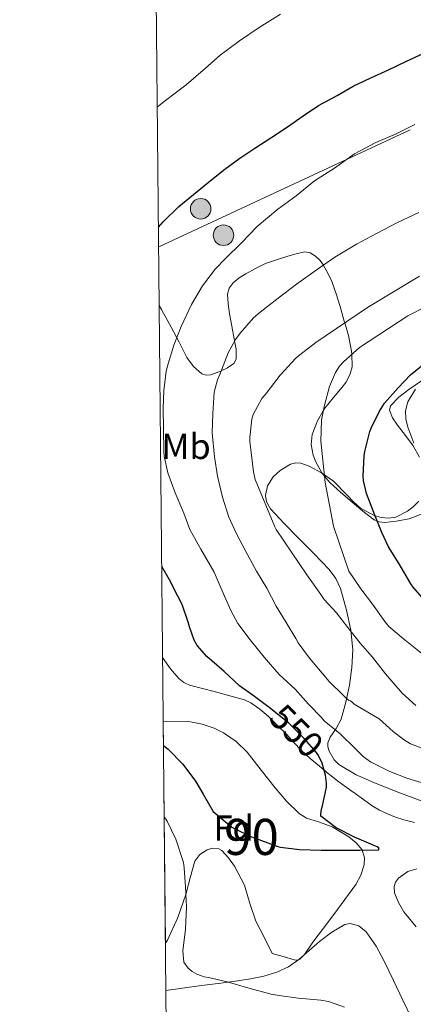
# Model space of a CAD drawing. Units: metres. Extents: x 566314 to 573165, y 4747259 to 4751955.
# Drawn here: x 566314 to 566423, y 4747691 to 4747963 of the extents above; entities that cross this region are included whole.
import ezdxf
from ezdxf.enums import TextEntityAlignment as Align

# ---------------------------------------------------------------- set-up
doc = ezdxf.new("R2010")
doc.units = ezdxf.units.M
doc.header["$MEASUREMENT"] = 0
doc.linetypes.add('DGN Style 3', pattern=[119.58632000000003, 85.41880000000002, -34.16752000000001])
doc.linetypes.add('DGN Style 7', pattern=[170.8376, 76.87692000000001, -34.16752000000001, 25.62564, -34.16752000000001])
for name, color, linetype, lineweight in [('Nivel 21', 7, 'Continuous', 0), ('Nivel 32', 7, 'Continuous', 0), ('Nivel 35', 7, 'Continuous', 0), ('Nivel 36', 7, 'Continuous', 0), ('Nivel 37', 7, 'Continuous', 0), ('Nivel 4', 7, 'Continuous', 0), ('Nivel 41', 7, 'Continuous', 0), ('Nivel 48', 7, 'Continuous', 0), ('Nivel 49', 7, 'Continuous', 0), ('Nivel 5', 7, 'Continuous', 0), ('Nivel 57', 7, 'Continuous', 0), ('Nivel 61', 7, 'Continuous', 0)]:
    doc.layers.add(name, color=color, linetype=linetype, lineweight=lineweight)
doc.styles.add('Style-Arial', font='txt')
doc.styles.add('Style-Arial Narrow', font='txt')
doc.styles.add('Style-Helvetica-Narrow-Oblique', font='txt')

# ---------------------------------------------------------------- blocks, each defined once
blk = doc.blocks.new('5PELE')
at = {"layer": 'Nivel 32', "linetype": 'Continuous', "lineweight": 0}
h = blk.add_hatch(color=9, dxfattribs=at)
edge = h.paths.add_edge_path()
edge.add_arc((0.003797437995672226, -0.001099394634366035), 2.85, 0, 360)
at = {"layer": 'Nivel 32', "color": 252, "linetype": 'Continuous', "lineweight": 0}
blk.add_circle((0.003797437995672226, -0.001099394634366035, 0.003000000000042746), 2.85, dxfattribs=at)

msp = doc.modelspace()

# ---------------------------------------------------------------- linework, layer by layer
at = {"layer": 'Nivel 21', "color": 7, "linetype": 'DGN Style 3', "lineweight": 0}
msp.add_polyline3d([(566353.870000001, 4747786.859999999, 546.08), (566354.0100000016, 4747786.619999999, 546.09), (566356.0399999991, 4747783.790000001, 546.24), (566358.3900000006, 4747781.060000001, 546.4), (566359.7600000016, 4747779.970000001, 546.5), (566361.3200000003, 4747779.25, 546.62), (566364.8999999985, 4747778.290000001, 547.02), (566368.4800000004, 4747777.380000001, 547.45), (566372.5, 4747776.300000001, 547.8000000000001), (566376.5199999996, 4747775.140000001, 548.11), (566378.3500000015, 4747774.35, 548.23), (566380.8200000003, 4747772.640000001, 548.4), (566383.0799999982, 4747770.619999999, 548.59), (566385.7199999988, 4747768.109999999, 548.84), (566388.2699999996, 4747765.540000001, 549.12), (566390.2600000016, 4747763.359999999, 549.41), (566392.2800000012, 4747761.220000001, 549.69), (566394.7600000016, 4747758.949999999, 549.87), (566397.3200000003, 4747756.779999999, 550.01), (566399.7899999991, 4747754.74, 550.12), (566402.3200000003, 4747752.77, 550.24), (566404.7800000012, 4747751, 550.37), (566407.2399999984, 4747749.25, 550.51), (566409.5899999999, 4747747.540000001, 550.5500000000001), (566411.9499999993, 4747745.84, 550.62), (566414.0100000016, 4747744.640000001, 550.78), (566416.1999999993, 4747743.66, 550.94), (566418.4400000013, 4747742.710000001, 551.08), (566420.75, 4747741.939999999, 551.21), (566423.6700000018, 4747741.189999999, 551.37)], dxfattribs=at)
at = {"layer": 'Nivel 32', "color": 6, "linetype": 'DGN Style 7', "lineweight": 0, "extrusion": (0.4163078540235406, -0.8731371937948487, 0.2536123251941264), "elevation": -3909651.748633332, "flags": 128}
msp.add_lwpolyline([(2554612.614631321, 1025618.437725621), (2554784.882678345, 1025612.276283071), (2554910.851335883, 1025610.859978324)], dxfattribs=at)
at = {"layer": 'Nivel 35', "color": 92, "linetype": 'DGN Style 3', "lineweight": 0}
for points in [[(566421.879999999, 4747857.65, 580.99), (566423.9400000013, 4747861.17, 580.19)], [(566423.4800000004, 4747846.26, 582.96), (566421.8399999999, 4747850.699999999, 582.32), (566421.3000000007, 4747852.960000001, 581.92), (566421.2300000004, 4747855.17, 581.5), (566421.879999999, 4747857.65, 580.99)], [(566425.8299999982, 4747747.119999999, 556.14), (566419.0899999999, 4747749.6, 556.5600000000001), (566412.4600000009, 4747752.290000001, 556.96), (566407.5199999996, 4747754.449999999, 556.66), (566402.75, 4747757.310000001, 556.19), (566401.4100000001, 4747758.6, 556.16), (566400, 4747760.960000001, 556.3000000000001), (566399.6799999997, 4747762.16, 556.51), (566399.6900000013, 4747763.23, 556.84), (566400.3399999999, 4747764.880000001, 557.77), (566401.9600000009, 4747767.26, 559.62), (566403.3200000003, 4747769.869999999, 561.24), (566404.620000001, 4747774.51, 563.16), (566405.6799999997, 4747779.279999999, 565.04), (566406.3299999982, 4747784.109999999, 566.86), (566406.5599999987, 4747788.98, 568.62), (566406.0599999987, 4747794.48, 570.0500000000001), (566404.8599999994, 4747800.02, 571.02), (566403.1400000006, 4747805.970000001, 571.9300000000001), (566401.870000001, 4747808.779999999, 572.19), (566400.0799999982, 4747811.300000001, 572.2), (566395.7800000012, 4747815.720000001, 571.62), (566391.4499999993, 4747820.02, 570.92), (566387.5899999999, 4747824.01, 570.41), (566383.7699999996, 4747828.050000001, 570.33), (566382.6600000001, 4747830, 570.6), (566382.3900000006, 4747831.73, 570.91), (566382.8999999985, 4747834.449999999, 571.47), (566384.5100000016, 4747836.91, 572.09), (566386.4100000001, 4747838.66, 572.62), (566389.3200000003, 4747840.460000001, 573.42), (566390.7600000016, 4747840.82, 573.82), (566392.1900000013, 4747840.720000001, 574.22), (566394.4699999988, 4747839.92, 574.86), (566397.879999999, 4747838.060000001, 575.8100000000001), (566401.2600000016, 4747835.699999999, 576.76), (566404.9699999988, 4747831.98, 578.02), (566406.6900000013, 4747830.060000001, 578.64), (566408.7600000016, 4747828.290000001, 579.26), (566412.5199999996, 4747826.23, 580.19), (566414.4499999993, 4747825.65, 580.63), (566416.3500000015, 4747825.460000001, 581.0500000000001), (566418.5399999991, 4747825.779999999, 581.27), (566421.7600000016, 4747827.380000001, 581.03), (566423.3399999999, 4747828.640000001, 580.9300000000001), (566424.8900000006, 4747830.189999999, 581)], [(566354.0399999991, 4747769.15, 551.01), (566355.0399999991, 4747769.26, 551.0500000000001), (566361.5799999982, 4747769.07, 551.3100000000001), (566364.8500000015, 4747768.449999999, 551.4300000000001), (566368.1099999994, 4747767.34, 551.5600000000001), (566370.7600000016, 4747766.040000001, 551.8000000000001), (566374.25, 4747763.640000001, 552.37), (566377.2800000012, 4747760.67, 552.8000000000001), (566381.2100000009, 4747755.73, 552.9), (566385.0799999982, 4747750.779999999, 552.8000000000001), (566388.25, 4747747.109999999, 552.52), (566391.6799999997, 4747743.68, 552.35), (566393.75, 4747742.4, 552.46), (566397.3399999999, 4747741.310000001, 552.8000000000001), (566400.9100000001, 4747740.029999999, 553.23), (566405.5100000016, 4747737.279999999, 553.9300000000001), (566407.5199999996, 4747735.619999999, 554.3000000000001), (566409.1499999985, 4747733.65, 554.62), (566409.8599999994, 4747731.4, 554.76), (566409.7600000016, 4747729.49, 554.77), (566408.8399999999, 4747726.6, 554.79), (566407.3999999985, 4747724.060000001, 555.04), (566404.4100000001, 4747719.91, 555.92), (566401.370000001, 4747715.790000001, 556.89), (566398.4600000009, 4747711.949999999, 557.85), (566395.5300000012, 4747708.130000001, 558.8100000000001), (566393.2300000004, 4747704.710000001, 559.76), (566391.8900000006, 4747703.42, 560.07), (566391.1400000006, 4747703.140000001, 560.08), (566390.3299999982, 4747703.199999999, 559.96), (566387.3000000007, 4747704.1, 559.28), (566384.2699999996, 4747704.99, 558.59), (566382.0100000016, 4747709.439999999, 558.15), (566379.75, 4747713.890000001, 557.71), (566378.0700000003, 4747718.82, 557.16), (566376.5700000003, 4747723.890000001, 556.57), (566373.8000000007, 4747729.1, 556.0600000000001), (566372.0899999999, 4747731.439999999, 555.9300000000001), (566370.2699999996, 4747733.470000001, 555.9), (566369.4800000004, 4747733.970000001, 556), (566367.6999999993, 4747734.08, 556.52), (566366.2300000004, 4747733.630000001, 557.0500000000001), (566364.1900000013, 4747732.32, 557.86), (566362.8099999987, 4747730.51, 558.35), (566361.4600000009, 4747725.9, 558.83), (566360.3299999982, 4747721.300000001, 559.32), (566358.0899999999, 4747714.9, 560.03), (566355.1799999997, 4747708.609999999, 560.83), (566354.629999999, 4747707.85, 560.96)]]:
    msp.add_polyline3d(points, dxfattribs=at)
at = {"layer": 'Nivel 36', "color": 92, "linetype": 'Continuous', "lineweight": 0}
for points in [[(566425.8099999987, 4747826.689999999, 579.9), (566422.2600000016, 4747825.27, 578.58), (566418.620000001, 4747824.619999999, 577.03), (566415.4699999988, 4747824.26, 575.74), (566413.9200000018, 4747824.42, 575.19), (566413.370000001, 4747824.66, 575), (566412.4899999984, 4747825.040000001, 574.7), (566409.370000001, 4747827.41, 573.36), (566406.4400000013, 4747829.9, 572.03), (566403.3000000007, 4747832.6, 570.84), (566400.1999999993, 4747835.380000001, 570.11), (566398.7600000016, 4747837.119999999, 570), (566398.0399999991, 4747837.99, 570), (566396.3599999994, 4747841.060000001, 570), (566395.629999999, 4747842.91, 570), (566395.0799999982, 4747845.84, 570), (566395.3299999982, 4747848.689999999, 570), (566396.7600000016, 4747852.439999999, 570), (566398.4100000001, 4747855.220000001, 570), (566398.8599999994, 4747855.970000001, 570), (566401.2800000012, 4747858.859999999, 570), (566403.6799999997, 4747861.710000001, 570), (566404.620000001, 4747863.07, 570), (566405.7800000012, 4747865.16, 570), (566406.379999999, 4747867.42, 570), (566406.2800000012, 4747870.85, 570), (566406.2600000016, 4747871.73, 569.92), (566405.3599999994, 4747876.060000001, 567.34), (566404.3900000006, 4747879.529999999, 565), (566404.2399999984, 4747880.07, 564.78), (566403.0500000007, 4747884.060000001, 563.11), (566401.9400000013, 4747887.57, 561.71), (566400.75, 4747891.040000001, 560.63), (566399.7100000009, 4747893.32, 560.17), (566398.4600000009, 4747895.470000001, 560), (566398.4299999997, 4747895.52, 560), (566397.5, 4747896.84, 560), (566396.2600000016, 4747898.02, 560), (566394.8000000007, 4747898.93, 560), (566393.1999999993, 4747899.18, 560), (566390.9100000001, 4747898.67, 560), (566388.620000001, 4747898, 560), (566385.4699999988, 4747897.029999999, 560), (566382.370000001, 4747895.949999999, 560), (566379.6000000015, 4747894.630000001, 560), (566376.9100000001, 4747893.1, 560), (566375.120000001, 4747892.01, 560), (566373.4400000013, 4747890.66, 560), (566372.3000000007, 4747889.18, 560), (566371.8599999994, 4747887.49, 560), (566372.0300000012, 4747884.779999999, 560), (566372.4299999997, 4747882.08, 560), (566373.0799999982, 4747878.6, 560), (566373.7300000004, 4747875.119999999, 560), (566373.8299999982, 4747874.550000001, 560), (566374.25, 4747872.290000001, 560), (566374.2100000009, 4747869.460000001, 560), (566373.5799999982, 4747868.279999999, 560), (566371.8200000003, 4747867.060000001, 560), (566370.0899999999, 4747866.279999999, 560), (566369.7600000016, 4747866.130000001, 559.99), (566367.1799999997, 4747865.199999999, 559.64), (566365.8900000006, 4747865.109999999, 559.32), (566364.7399999984, 4747865.470000001, 558.94), (566362.3999999985, 4747867.439999999, 557.77), (566360.620000001, 4747869.98, 556.52), (566358.4200000018, 4747874.199999999, 555.16), (566357.7800000012, 4747875.41, 555), (566356.2100000009, 4747878.380000001, 554.78), (566353.5300000012, 4747883.26, 553.58), (566352.9200000018, 4747884.33, 553.29)], [(566425.5899999999, 4747863.529999999, 575.17), (566422.1099999994, 4747861.07, 575.24), (566419.3299999982, 4747858.949999999, 575.53), (566417.0399999991, 4747856.58, 575.92), (566416.7699999996, 4747855.359999999, 576.01), (566417.6400000006, 4747853.220000001, 576.1), (566418.9899999984, 4747851.220000001, 576.73), (566421.2300000004, 4747848.4, 577.67), (566423.3399999999, 4747845.5, 578.6), (566425.0599999987, 4747842.41, 579.52)], [(566424.3000000007, 4747728.42, 553.26), (566421.8000000007, 4747727.65, 553.26), (566419.2600000016, 4747725.84, 553.42), (566418.3999999985, 4747724.689999999, 553.52), (566418.0100000016, 4747723.460000001, 553.61), (566418.1600000001, 4747721.73, 553.7), (566419.2199999988, 4747719.050000001, 553.84), (566420.7300000004, 4747716.5, 553.96), (566424.1400000006, 4747712.300000001, 554.0600000000001)], [(566354.7600000016, 4747694.689999999, 557.16), (566359.3500000015, 4747695.390000001, 556.89), (566364.6700000018, 4747696.060000001, 556.69), (566369.9899999984, 4747696.710000001, 556.49), (566374.1099999994, 4747697.310000001, 556.28), (566378.2199999988, 4747697.970000001, 556.0600000000001), (566381.9200000018, 4747698.699999999, 555.83), (566385.5500000007, 4747699.76, 555.53), (566388.7199999988, 4747701.300000001, 555.1), (566391.6099999994, 4747703.33, 554.65), (566394.5, 4747705.779999999, 554.29), (566397.370000001, 4747708.290000001, 553.96), (566400.8099999987, 4747710.85, 553.64), (566404.379999999, 4747712.939999999, 553.42), (566405.8399999999, 4747713.25, 553.39), (566408.25, 4747712.58, 553.42), (566410.3000000007, 4747710.98, 553.5), (566413.1099999994, 4747707, 553.72), (566415.2699999996, 4747702.85, 553.9300000000001), (566417.8900000006, 4747697.43, 554.12), (566420.4899999984, 4747692.02, 554.36), (566422.9499999993, 4747686.859999999, 554.79)]]:
    msp.add_polyline3d(points, dxfattribs=at)
at = {"layer": 'Nivel 4', "color": 30, "linetype": 'Continuous', "lineweight": 30, "flags": 128}
for points, elevation in [([(566352.7199999988, 4747906.060000001), (566354.0500000007, 4747907.52), (566358.379999999, 4747911.790000001), (566362.3999999985, 4747915.119999999), (566367.0399999991, 4747918.9), (566371.0700000003, 4747922.1), (566375.2300000004, 4747925.199999999), (566379.4699999988, 4747927.939999999), (566383.8900000006, 4747930.779999999), (566388.5, 4747933.859999999), (566392.8500000015, 4747936.91), (566397.0700000003, 4747939.74), (566402.2199999988, 4747942.51), (566406.6999999993, 4747945.07), (566411.5700000003, 4747947.42), (566416.4800000004, 4747949.58), (566421.2600000016, 4747951.890000001), (566426.3000000007, 4747954.210000001), (566431.7800000012, 4747956.18), (566436.879999999, 4747958.27), (566442.1600000001, 4747960.290000001), (566448, 4747962.18), (566452.9100000001, 4747963.65)], 550), ([(566427.129999999, 4747802), (566423.3099999987, 4747806.35), (566422.6700000018, 4747807.300000001), (566419.4200000018, 4747812.859999999), (566416.4800000004, 4747817.52), (566414.6400000006, 4747821.5), (566412.7199999988, 4747826.27), (566410.4299999997, 4747832.290000001), (566409.5500000007, 4747835.939999999), (566409.4499999993, 4747837.07), (566409.7100000009, 4747842.77), (566409.9200000018, 4747843.939999999), (566411.3099999987, 4747849.470000001), (566411.7399999984, 4747850.58), (566413.9600000009, 4747855.09), (566415.4200000018, 4747857.279999999), (566419.120000001, 4747861.52), (566422.620000001, 4747865.140000001), (566426.5899999999, 4747868.4)], 575), ([(566354.1000000015, 4747762.540000001), (566355.3599999994, 4747761.52), (566359.4699999988, 4747757.33), (566363.0199999996, 4747752.640000001), (566365.0700000003, 4747749.060000001), (566367.8999999985, 4747744.27), (566373.0199999996, 4747739.970000001), (566373.5599999987, 4747739.66), (566378.5100000016, 4747737.23), (566385.8000000007, 4747734.540000001), (566386.5399999991, 4747734.42), (566391.7699999996, 4747733.74), (566397.7899999991, 4747733.58), (566403.0700000003, 4747733.58), (566408.5500000007, 4747733.58), (566413.8200000003, 4747733.619999999), (566413.7899999991, 4747734.16), (566413.3399999999, 4747734.449999999), (566412.8599999994, 4747734.640000001), (566407.0799999982, 4747737.140000001), (566401.9800000004, 4747739.74), (566397.7199999988, 4747742.99), (566397.7100000009, 4747743.5), (566397.879999999, 4747744.91), (566398.1700000018, 4747745.82), (566399.3399999999, 4747750.98), (566399.3200000003, 4747752.140000001), (566399.0199999996, 4747754.32), (566398.120000001, 4747757.619999999), (566397.0500000007, 4747759.779999999), (566396.5100000016, 4747760.560000001), (566393.1000000015, 4747764.43), (566388.7800000012, 4747768.77), (566388, 4747769.359999999), (566383.7600000016, 4747772.779999999), (566379.3200000003, 4747776.109999999), (566375.1799999997, 4747779.09), (566370.9100000001, 4747782.98), (566366.120000001, 4747787.140000001), (566363.4200000018, 4747790.24), (566362.6499999985, 4747791.710000001), (566361.3200000003, 4747795.380000001), (566361.0199999996, 4747796.43), (566359.2899999991, 4747801.550000001), (566358.1099999994, 4747803.890000001), (566355.7600000016, 4747808.380000001), (566353.620000001, 4747812.1)], 550)]:
    msp.add_lwpolyline(points, dxfattribs=dict(at, elevation=elevation))
at = {"layer": 'Nivel 49', "color": 7, "linetype": 'Continuous', "lineweight": 0, "extrusion": (-0.001541939726785132, 0.1602049241558112, 0.9870825723809077), "elevation": 760286.6051595566, "flags": 128}
msp.add_lwpolyline([(-612022.0027338453, -4680692.369376007), (-612022.0027338453, -4680754.474453095)], dxfattribs=at)
at = {"layer": 'Nivel 5', "color": 30, "linetype": 'Continuous', "lineweight": 0, "flags": 128}
for points, elevation in [([(566386.5, 4747965.01), (566380.6700000018, 4747961.33), (566375.1999999993, 4747957.6), (566369.8200000003, 4747953.65), (566365.7899999991, 4747950.08), (566360.3500000015, 4747945.43), (566354.3200000003, 4747940.82), (566352.3900000006, 4747939.26)], 545), ([(566359.0399999991, 4747878.560000001), (566361.8999999985, 4747884.630000001), (566364.9100000001, 4747889.84), (566368.4100000001, 4747894.439999999), (566371.2899999991, 4747897.380000001), (566375.7699999996, 4747901.67), (566380.1099999994, 4747906.199999999), (566385.8500000015, 4747911.040000001), (566390.8599999994, 4747914.720000001), (566395.9499999993, 4747918.84), (566401.5199999996, 4747922.42), (566407.0500000007, 4747926.32), (566412.9600000009, 4747929.470000001), (566418.5899999999, 4747931.91), (566423.7399999984, 4747934.5)], 555), ([(566385.370000001, 4747801.08), (566382.7199999988, 4747806.119999999), (566379.879999999, 4747810.77), (566376.9100000001, 4747816.210000001), (566374.3999999985, 4747820.98), (566372.25, 4747825.720000001), (566370.4600000009, 4747831.300000001), (566369.0700000003, 4747837.109999999), (566368.2399999984, 4747842.5), (566367.5799999982, 4747849.140000001), (566367.7399999984, 4747854.439999999), (566368.1400000006, 4747860.369999999), (566369.0799999982, 4747863.800000001), (566369.7100000009, 4747865.300000001), (566372.0100000016, 4747871.24), (566374.0300000012, 4747874.92), (566375.3999999985, 4747876.74), (566379.0500000007, 4747880.949999999), (566380.8599999994, 4747882.560000001), (566385.9200000018, 4747886.369999999), (566390.9400000013, 4747890.23), (566396.4600000009, 4747894.15), (566401.629999999, 4747897.75), (566407.6099999994, 4747901.35), (566413.1499999985, 4747904.310000001), (566418.9699999988, 4747907.359999999), (566424.8599999994, 4747910.1)], 560), ([(566424.0399999991, 4747773.640000001), (566420.2600000016, 4747777), (566415.6400000006, 4747782.42), (566412.0599999987, 4747787.029999999), (566408.6499999985, 4747790.84), (566405.2300000004, 4747795.199999999), (566402.0700000003, 4747799.27), (566398.6799999997, 4747803), (566397.7399999984, 4747804.359999999), (566393.879999999, 4747809.83), (566385.3399999999, 4747822.369999999), (566384.9899999984, 4747823.09), (566379.5599999987, 4747836.199999999), (566379.1000000015, 4747838.32), (566378.0599999987, 4747846.720000001), (566378.0599999987, 4747847.83), (566378.5700000003, 4747852.880000001), (566379, 4747854.18), (566381.3399999999, 4747858.630000001), (566382.5899999999, 4747860), (566386.4899999984, 4747865.109999999), (566390.8000000007, 4747869.800000001), (566391.9200000018, 4747870.68), (566396.3000000007, 4747874.08), (566410.6999999993, 4747883.779999999), (566425.0500000007, 4747892.51)], 565), ([(566425.7699999996, 4747788.029999999), (566420.6400000006, 4747792.08), (566416.5899999999, 4747795.49), (566415.4699999988, 4747796.9), (566412.0300000012, 4747801.710000001), (566408.8000000007, 4747805.939999999), (566405.5300000012, 4747810.77), (566401.2100000009, 4747823.26), (566398.9400000013, 4747835.390000001), (566397.7399999984, 4747846.779999999), (566397.9299999997, 4747852.619999999), (566398.6999999993, 4747856.779999999), (566400.1400000006, 4747861.939999999), (566401.7899999991, 4747865.790000001), (566402.8900000006, 4747867.57), (566403.9800000004, 4747868.779999999), (566408.3999999985, 4747872.75), (566421.8200000003, 4747881.540000001), (566431.6000000015, 4747886.48)], 570), ([(566427.6400000006, 4747751.640000001), (566421.5899999999, 4747753.460000001), (566416.8099999987, 4747755.33), (566411.5, 4747758.050000001), (566409.5, 4747759.48), (566407.3999999985, 4747761.49), (566403.0599999987, 4747765.779999999), (566398.6600000001, 4747769.380000001), (566397.9299999997, 4747770.310000001), (566394.3500000015, 4747773.970000001), (566390.5700000003, 4747778.15), (566386.1900000013, 4747782.199999999), (566382.0399999991, 4747787.01), (566378.0899999999, 4747791.76), (566374.7300000004, 4747796.290000001), (566372.7600000016, 4747799.91), (566370.3299999982, 4747805.32), (566368.1400000006, 4747810.52), (566364.4600000009, 4747816.869999999), (566361.4499999993, 4747822.359999999), (566359.7100000009, 4747826.880000001), (566357.3399999999, 4747832.52), (566355.3399999999, 4747838.02), (566354.3200000003, 4747842.6), (566354.1999999993, 4747843.800000001), (566354.1099999994, 4747850.390000001), (566354.0599999987, 4747855.84), (566354.2399999984, 4747860.85), (566354.8399999999, 4747866.15), (566355.3900000006, 4747868.199999999), (566356.9600000009, 4747873.35), (566359.0399999991, 4747878.560000001)], 555), ([(566428.2600000016, 4747760.880000001), (566422.620000001, 4747763.01), (566420.6000000015, 4747764.16), (566417.7399999984, 4747766.42), (566413.8599999994, 4747769.92), (566412.3299999982, 4747770.84), (566407, 4747773.960000001), (566406.5500000007, 4747774.42), (566405.9499999993, 4747774.880000001), (566405.4200000018, 4747775.119999999), (566404.5700000003, 4747775.800000001), (566404.0100000016, 4747776.4), (566399.9499999993, 4747780.310000001), (566399.0700000003, 4747781.4), (566394.5500000007, 4747786.689999999), (566391.4699999988, 4747790.92), (566390.7800000012, 4747792.18), (566388.1099999994, 4747796.630000001), (566385.370000001, 4747801.08)], 560), ([(566354.2899999991, 4747742.779999999), (566355.0799999982, 4747741.59), (566357.5399999991, 4747736.560000001), (566359.6099999994, 4747730.18), (566359.8500000015, 4747728.66), (566360.1799999997, 4747723.380000001), (566360.4600000009, 4747717.880000001), (566360.1999999993, 4747711.640000001), (566359.4499999993, 4747705.720000001), (566359.7800000012, 4747702.550000001), (566360.9800000004, 4747700.93), (566362.0599999987, 4747700), (566363.3399999999, 4747699.189999999), (566365.3399999999, 4747698.470000001), (566366.5700000003, 4747698.279999999), (566371.7199999988, 4747697.09), (566377.75, 4747695.35), (566383.9299999997, 4747693.65), (566386.1700000018, 4747693.359999999), (566391.4200000018, 4747692.560000001), (566397.7199999988, 4747692.07), (566399.8599999994, 4747691.619999999), (566404.2600000016, 4747690.119999999)], 555)]:
    msp.add_lwpolyline(points, dxfattribs=dict(at, elevation=elevation))
at = {"layer": 'Nivel 57', "color": 92, "linetype": 'DGN Style 3', "lineweight": 0}
for points in [[(566423.9400000013, 4747861.17, 580.19), (566421.879999999, 4747857.65, 580.99), (566421.2300000004, 4747855.17, 581.5), (566421.3000000007, 4747852.960000001, 581.92), (566421.8399999999, 4747850.699999999, 582.32), (566423.4800000004, 4747846.26, 582.96)], [(566424.8900000006, 4747830.189999999, 581), (566423.3399999999, 4747828.640000001, 580.9300000000001), (566421.7600000016, 4747827.380000001, 581.03), (566418.5399999991, 4747825.779999999, 581.27), (566416.3500000015, 4747825.460000001, 581.0500000000001), (566414.4499999993, 4747825.65, 580.63), (566412.5199999996, 4747826.23, 580.19), (566408.7600000016, 4747828.290000001, 579.26), (566406.6900000013, 4747830.060000001, 578.64), (566404.9699999988, 4747831.98, 578.02), (566401.2600000016, 4747835.699999999, 576.76), (566397.879999999, 4747838.060000001, 575.8100000000001), (566394.4699999988, 4747839.92, 574.86), (566392.1900000013, 4747840.720000001, 574.22), (566390.7600000016, 4747840.82, 573.82), (566389.3200000003, 4747840.460000001, 573.42), (566386.4100000001, 4747838.66, 572.62), (566384.5100000016, 4747836.91, 572.09), (566382.8999999985, 4747834.449999999, 571.47), (566382.3900000006, 4747831.73, 570.91), (566382.6600000001, 4747830, 570.6), (566383.7699999996, 4747828.050000001, 570.33), (566387.5899999999, 4747824.01, 570.41), (566391.4499999993, 4747820.02, 570.92), (566395.7800000012, 4747815.720000001, 571.62), (566400.0799999982, 4747811.300000001, 572.2), (566401.870000001, 4747808.779999999, 572.19), (566403.1400000006, 4747805.970000001, 571.9300000000001), (566404.8599999994, 4747800.02, 571.02), (566406.0599999987, 4747794.48, 570.0500000000001), (566406.5599999987, 4747788.98, 568.62), (566406.3299999982, 4747784.109999999, 566.86), (566405.6799999997, 4747779.279999999, 565.04), (566404.620000001, 4747774.51, 563.16), (566403.3200000003, 4747769.869999999, 561.24), (566401.9600000009, 4747767.26, 559.62), (566400.3399999999, 4747764.880000001, 557.77), (566399.6900000013, 4747763.23, 556.84), (566399.6799999997, 4747762.16, 556.51), (566400, 4747760.960000001, 556.3000000000001), (566401.4100000001, 4747758.6, 556.16), (566402.75, 4747757.310000001, 556.19), (566407.5199999996, 4747754.449999999, 556.66), (566412.4600000009, 4747752.290000001, 556.96), (566419.0899999999, 4747749.6, 556.5600000000001), (566425.8299999982, 4747747.119999999, 556.14)]]:
    msp.add_polyline3d(points, dxfattribs=at)
msp.add_polyline3d([(566354.629999999, 4747707.85, 560.96), (566355.1799999997, 4747708.609999999, 560.83), (566358.0899999999, 4747714.9, 560.03), (566360.3299999982, 4747721.300000001, 559.32), (566361.4600000009, 4747725.9, 558.83), (566362.8099999987, 4747730.51, 558.35), (566364.1900000013, 4747732.32, 557.86), (566366.2300000004, 4747733.630000001, 557.0500000000001), (566367.6999999993, 4747734.08, 556.52), (566369.4800000004, 4747733.970000001, 556), (566370.2699999996, 4747733.470000001, 555.9), (566372.0899999999, 4747731.439999999, 555.9300000000001), (566373.8000000007, 4747729.1, 556.0600000000001), (566376.5700000003, 4747723.890000001, 556.57), (566378.0700000003, 4747718.82, 557.16), (566379.75, 4747713.890000001, 557.71), (566382.0100000016, 4747709.439999999, 558.15), (566384.2699999996, 4747704.99, 558.59), (566387.3000000007, 4747704.1, 559.28), (566390.3299999982, 4747703.199999999, 559.96), (566391.1400000006, 4747703.140000001, 560.08), (566391.8900000006, 4747703.42, 560.07), (566393.2300000004, 4747704.710000001, 559.76), (566395.5300000012, 4747708.130000001, 558.8100000000001), (566398.4600000009, 4747711.949999999, 557.85), (566401.370000001, 4747715.790000001, 556.89), (566404.4100000001, 4747719.91, 555.92), (566407.3999999985, 4747724.060000001, 555.04), (566408.8399999999, 4747726.6, 554.79), (566409.7600000016, 4747729.49, 554.77), (566409.8599999994, 4747731.4, 554.76), (566409.1499999985, 4747733.65, 554.62), (566407.5199999996, 4747735.619999999, 554.3000000000001), (566405.5100000016, 4747737.279999999, 553.9300000000001), (566400.9100000001, 4747740.029999999, 553.23), (566397.3399999999, 4747741.310000001, 552.8000000000001), (566393.75, 4747742.4, 552.46), (566391.6799999997, 4747743.68, 552.35), (566388.25, 4747747.109999999, 552.52), (566385.0799999982, 4747750.779999999, 552.8000000000001), (566381.2100000009, 4747755.73, 552.9), (566377.2800000012, 4747760.67, 552.8000000000001), (566374.25, 4747763.640000001, 552.37), (566370.7600000016, 4747766.040000001, 551.8000000000001), (566368.1099999994, 4747767.34, 551.5600000000001), (566364.8500000015, 4747768.449999999, 551.4300000000001), (566361.5799999982, 4747769.07, 551.3100000000001), (566355.0399999991, 4747769.26, 551.0500000000001), (566354.0399999991, 4747769.15, 551.01)], close=True, dxfattribs=at)
at = {"layer": 'Nivel 61', "color": 7, "linetype": 'Continuous', "lineweight": 0, "flags": 128}
msp.add_lwpolyline([(566314.2300000004, 4751886.02), (569715, 4751919.640000001), (573115.8099999987, 4751954.960000001), (573140.4699999988, 4749641.52), (573165.1499999985, 4747328.08), (569762.0399999991, 4747292.75), (566358.9699999988, 4747259.130000001), (566336.6000000015, 4749572.58)], close=True, dxfattribs=at)

# ---------------------------------------------------------------- block references
at = {"layer": 'Nivel 32', "color": 252, "linetype": 'Continuous', "lineweight": 0}
for p in [(566364.4100000001, 4747911.140000001, 551.12), (566370.7399999984, 4747903.83, 553.67)]:
    msp.add_blockref('5PELE', p, dxfattribs=at)

# ---------------------------------------------------------------- texts
at = {"layer": 'Nivel 37', "color": 92, "linetype": 'Continuous', "lineweight": 0}
for s, style, p in [('Mb', 'Style-Arial Narrow', (566360.3648305833, 4747845.339979999, 557.27)), ('Fd', 'Style-Arial', (566373.5649360195, 4747739.659979999, 550))]:
    msp.add_text(s, height=6.99996, dxfattribs=dict(at, style=style)).set_placement(p, align=Align.MIDDLE_CENTER)
at = {"layer": 'Nivel 41', "color": 7, "linetype": 'Continuous', "lineweight": 0, "style": 'Style-Helvetica-Narrow-Oblique'}
msp.add_text('550', height=6.9999, rotation=314.8940929471816, dxfattribs=at).set_placement((566390.9628301337, 4747766.575936606, 550), align=Align.MIDDLE_CENTER)
at = {"layer": 'Nivel 48', "color": 92, "linetype": 'Continuous', "lineweight": 0, "style": 'Style-Arial Narrow'}
msp.add_text('90', height=9.99996, dxfattribs=at).set_placement((566378.5071003139, 4747737.229979999, 550), align=Align.MIDDLE_CENTER)

doc.saveas('drawing.dxf')
